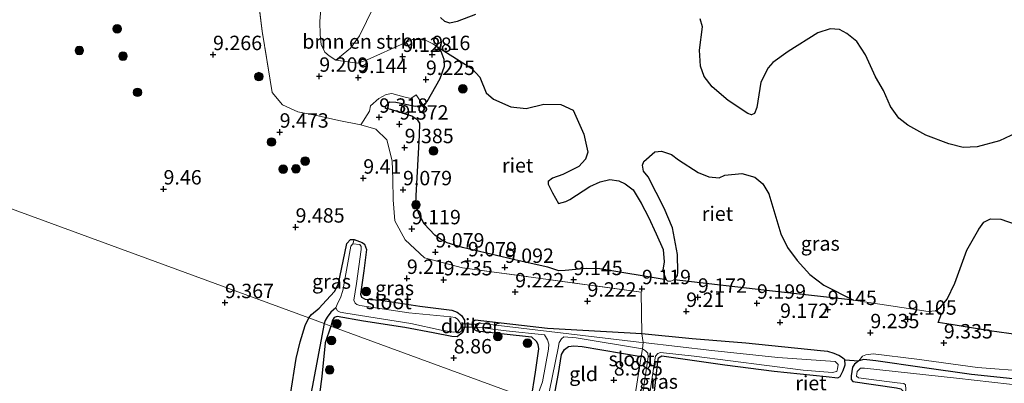
# Model space of a CAD drawing. Units: metres. Extents: x 189990 to 199073, y 429002 to 431253.
# Drawn here: x 190204 to 190375, y 430327 to 430390 of the extents above; entities that cross this region are included whole.
import ezdxf
from ezdxf.enums import TextEntityAlignment as Align

# ---------------------------------------------------------------- set-up
doc = ezdxf.new("R2010")
doc.units = ezdxf.units.M
doc.linetypes.add('IE-TERREINAFSCHEIDING', pattern=[10, 8, -2])
doc.layers.get('0').update_dxf_attribs({"lineweight": 25})
for name, color, linetype, lineweight in [('B-ME-GR-BOMENSTRUIKEN-GV-B6', 93, 'Continuous', 18), ('B-ME-GR-BOOM-GV-B6', 93, 'Continuous', 18), ('B-ME-GR-BOOM-S-B1', 93, 'Continuous', 18), ('B-ME-GW-KRUINLIJN-L-B1', 93, 'Continuous', 18), ('B-ME-IE-GRASLAND-GV-B6', 93, 'Continuous', 18), ('B-ME-IE-GRONDWERKLIJN-GROND_INGERICHT-GV-B6', 253, 'Continuous', 18), ('B-ME-IE-HULPGEOMETRIE-L-B1', 53, 'Continuous', 18), ('B-ME-IE-TERREINAFSCHEIDING-RASTERHEKWERK-L-B1', 8, 'IE-TERREINAFSCHEIDING', 18), ('B-ME-OG-WATER-GV-B6', 153, 'Continuous', 18)]:
    doc.layers.add(name, color=color, linetype=linetype, lineweight=lineweight)
for name, color, linetype in [('B-ME-GW-HOOGTEPUNT-S-B1', 10, 'Continuous'), ('B-ME-GW-INSTEEKWATERGANG-L-B1', 10, 'Continuous'), ('B-ME-GW-WATERGANG-GREPPEL-L-B1', 10, 'Continuous'), ('B-ME-IE-RIET-GV-B6', 10, 'Continuous'), ('B-ME-KW-DUIKER-GV-B6', 10, 'Continuous')]:
    doc.layers.add(name, color=color, linetype=linetype)
doc.styles.add('NLCS-ISO', font='NLCS-ISO.TTF')

# ---------------------------------------------------------------- blocks, each defined once
blk = doc.blocks.new('hoogtepunt')
for p, q in [((-0.5, 0), (0.5, 0)), ((0, 0.5), (0, -0.5))]:
    blk.add_line(p, q)
blk = doc.blocks.new('boom')
h = blk.add_hatch(color=256)
edge = h.paths.add_edge_path()
edge.add_arc((0, 0), 0.75, 0, 360)
blk.add_circle((0, 0), 0.75)

msp = doc.modelspace()

# ---------------------------------------------------------------- linework, layer by layer
at = {"layer": 'B-ME-GR-BOMENSTRUIKEN-GV-B6'}
for points in [[(190263.1416, 430371.5946, 9.6714), (190259.3581, 430372.3327, 9.6435), (190255.7289, 430373.1258, 9.6445), (190252.1965, 430373.8423, 9.6476), (190249.532, 430375.0546, 9.6124), (190247.7581, 430377.1722, 9.4613), (190246.0185, 430387.8137, 9.3602), (190244.0203, 430403.9566, 9.3106)], [(190256.5283, 430395.3102, 8.6011), (190256.0254, 430389.502, 8.6011), (190256.0683, 430387.1708, 8.6011), (190256.2676, 430385.5254, 8.6011), (190256.895, 430384.2074, 8.6011), (190257.6534, 430383.5182, 8.6011), (190258.8023, 430382.8071, 8.6011), (190261.3084, 430382.44, 8.6011), (190262.6512, 430382.2979, 8.6011), (190264.2416, 430382.822, 8.6011), (190270.6861, 430385.765, 8.6011), (190272.1481, 430386.3879, 8.6011), (190273.5348, 430386.394, 8.6011), (190274.598, 430386.1413, 8.6011), (190275.679, 430385.6385, 8.6011), (190276.4836, 430385.0808, 8.6011), (190277.1114, 430384.3135, 8.6011), (190277.6256, 430382.9148, 8.6011), (190277.6881, 430381.7254, 8.6011), (190276.9617, 430379.6024, 8.6011), (190274.6731, 430375.6152, 8.6011), (190273.9999, 430374.9625, 8.6011), (190272.7596, 430376.7648, 9.3283), (190271.8664, 430376.1376, 9.3283), (190270.6388, 430376.4176, 9.3242), (190268.5713, 430377.0264, 9.3131), (190267.5321, 430376.8526, 9.3228), (190266.2704, 430376.121, 9.3532), (190264.8222, 430374.8638, 9.3449), (190264.6393, 430373.9673, 9.3656), (190263.1416, 430371.5946, 9.6714)]]:
    msp.add_polyline3d(points, dxfattribs=at)
at = {"layer": 'B-ME-GR-BOOM-GV-B6'}
msp.add_polyline3d([(190259.3052, 430403.4941, 8.6011), (190262.5213, 430401.5034, 8.6011), (190264.1623, 430400.3902, 8.6011), (190265.2576, 430399.3172, 8.6011), (190266.2528, 430397.6871, 8.6011), (190266.8336, 430395.5741, 8.6011), (190266.5335, 430394.4407, 8.6011), (190262.9147, 430387.0331, 8.6011), (190261.3748, 430384.8655, 8.6011), (190258.8023, 430382.8071, 8.6011), (190257.6534, 430383.5182, 8.6011), (190256.895, 430384.2074, 8.6011), (190256.2676, 430385.5254, 8.6011), (190256.0683, 430387.1708, 8.6011), (190256.0254, 430389.502, 8.6011), (190256.5283, 430395.3102, 8.6011), (190257.6304, 430399.0836, 8.6011), (190259.3052, 430403.4941, 8.6011)], dxfattribs=at)
at = {"layer": 'B-ME-GW-INSTEEKWATERGANG-L-B1'}
for points in [[(190254.13, 430338.0559, 9.3221), (190254.5868, 430338.6634, 9.3221), (190255.9112, 430339.7381, 9.3229), (190256.5237, 430340.3665, 9.3122), (190258.6127, 430342.6247, 9.0659), (190259.2727, 430343.9736, 9.099), (190259.514, 430345.16, 9.1176), (190260.7516, 430350.9647, 9.2501), (190261.3601, 430351.6893, 9.2335), (190262.0041, 430351.667, 9.2149), (190263.3983, 430351.1678, 9.2056), (190263.7888, 430350.8816, 9.1973), (190264.1571, 430349.9514, 9.189), (190263.6953, 430346.2462, 9.189), (190263.1088, 430342.2005, 9.219), (190263.302, 430341.6548, 9.2387), (190263.8873, 430341.3109, 9.2542), (190266.6237, 430341.1449, 9.2563), (190273.4158, 430340.1092, 9.2346), (190278.9856, 430339.403, 9.1932), (190279.8832, 430339.0493, 9.0783), (190280.6226, 430338.4626, 8.9655), (190281.1458, 430337.6824, 8.8682), (190281.2224, 430336.5886, 8.8578), (190280.9376, 430335.7613, 8.833), (190280.536, 430335.279, 8.8206), (190279.8855, 430334.806, 8.8309), (190278.9732, 430334.8402, 8.8941), (190275.7402, 430335.4494, 9.0358), (190270.7914, 430336.3722, 9.1447), (190263.6296, 430337.4928, 9.1162), (190259.0713, 430338.3143, 9.1062), (190258.5282, 430338.1342, 9.1286), (190258.2013, 430337.5395, 9.1497), (190257.9676, 430336.6495, 9.1515)], [(190250.9641, 430324.7933, 9.2775), (190251.9094, 430331.0177, 9.3209), (190252.6207, 430333.9258, 9.2831), (190253.5145, 430336.7479, 9.3101), (190254.13, 430338.0559, 9.3221)], [(190257.9676, 430336.6495, 9.1515), (190256.9747, 430333.7439, 9.1471), (190256.373, 430327.9154, 9.1339), (190255.2945, 430319.5454, 9.1339)], [(190313.1789, 430316.402, 9.0204), (190314.741, 430330.472, 8.931), (190314.853, 430331.152, 8.946), (190315.459, 430331.466, 8.953), (190316.26, 430331.387, 8.908), (190326.3708, 430329.9251, 8.8169), (190334.9386, 430328.85, 8.8052), (190343.9735, 430327.881, 8.7919), (190346.0148, 430327.6477, 8.8041), (190346.3929, 430327.8809, 8.8262), (190346.9476, 430328.9216, 8.8703), (190347.2633, 430329.9316, 8.9653), (190347.1916, 430330.795, 9.0558), (190346.8401, 430331.1512, 9.1463), (190346.1981, 430331.5351, 9.1916), (190345.3643, 430331.8902, 9.1772), (190344.2658, 430332.2439, 9.1839), (190342.9911, 430332.3746, 9.1905), (190330.0149, 430333.7044, 9.2933), (190320.6883, 430334.4138, 9.2381), (190311.9831, 430335.2934, 9.2733), (190298.638, 430336.058, 9.223), (190295.561, 430336.205, 9.028), (190283.007, 430337.653, 8.826), (190282.493, 430337.293, 8.833), (190282.446, 430336.836, 8.833), (190282.58, 430336.254, 8.848), (190283.333, 430335.835, 8.856), (190292.822, 430334.754, 8.8507), (190293.6585, 430333.9795, 8.8597), (190293.9011, 430333.4408, 8.8586), (190294.0402, 430332.715, 8.8552), (190293.4195, 430328.6455, 8.854), (190292.6882, 430323.9252, 8.7998)], [(190296.3628, 430322.5785, 8.8482), (190297.4759, 430328.4296, 8.8291), (190298.0258, 430331.7051, 8.8303), (190298.5104, 430332.5574, 8.8303), (190299.2342, 430333.1071, 8.8303), (190300.161, 430333.2151, 8.8314), (190301.5933, 430333.0854, 8.8314), (190311.8642, 430331.3641, 8.8403)], [(190383.0025, 430326.8018, 8.9141), (190369.2427, 430328.2219, 8.9169), (190360.6351, 430329.4466, 8.9113), (190352.6288, 430330.6353, 8.9098), (190350.5341, 430330.8383, 8.9108), (190349.6256, 430330.5898, 8.9138), (190348.9221, 430330.0653, 8.9118), (190348.553, 430329.498, 8.9108), (190348.2992, 430328.0065, 8.8653), (190348.29, 430327.3592, 8.8246), (190348.612, 430327.0154, 8.8115), (190356.2014, 430325.9526, 8.7447), (190356.921, 430325.7713, 8.7787), (190357.28, 430325.402, 8.822), (190355.793, 430314.472, 8.792), (190354.223, 430301.357, 8.911)]]:
    msp.add_polyline3d(points, dxfattribs=at)
at = {"layer": 'B-ME-GW-KRUINLIJN-L-B1'}
msp.add_polyline3d([(190379.3584, 430328.7608, 9.6751), (190370.2513, 430329.4777, 9.5742), (190359.7009, 430330.9278, 9.329), (190352.1618, 430331.8062, 9.2137), (190350.8932, 430331.684, 9.1639), (190350.2604, 430331.3972, 9.1049), (190349.6256, 430330.5898, 8.9138)], dxfattribs=at)
at = {"layer": 'B-ME-GW-WATERGANG-GREPPEL-L-B1'}
for points in [[(190258.8075, 430339.8004, 8.6431), (190257.9737, 430339.0477, 8.508), (190257.2856, 430338.1963, 8.508), (190256.9822, 430337.6112, 8.508), (190256.8181, 430337.0708, 8.508)], [(190256.8181, 430337.0708, 8.508), (190253.2242, 430318.0852, 8.508), (190249.6695, 430299.0179, 8.508), (190246.2608, 430281.0421, 8.508), (190243.3592, 430266.3662, 8.508), (190238.848, 430243.7742, 8.508), (190235.8518, 430227.4566, 8.508), (190234.8513, 430220.5466, 8.508), (190234.7257, 430218.347, 8.6431)]]:
    msp.add_polyline3d(points, dxfattribs=at)
at = {"layer": 'B-ME-IE-GRASLAND-GV-B6'}
for points in [[(190379.3584, 430328.7608, 9.6751), (190370.2513, 430329.4777, 9.5742), (190359.7009, 430330.9278, 9.329), (190352.1618, 430331.8062, 9.2137), (190350.8932, 430331.684, 9.1639), (190350.2604, 430331.3972, 9.1049), (190349.6256, 430330.5898, 8.9138), (190347.1916, 430330.795, 9.0558), (190346.8401, 430331.1512, 9.1463), (190346.1981, 430331.5351, 9.1916), (190345.3643, 430331.8902, 9.1772), (190344.2658, 430332.2439, 9.1839), (190342.9911, 430332.3746, 9.1905), (190330.0149, 430333.7044, 9.2933), (190320.6883, 430334.4138, 9.2381), (190311.9831, 430335.2934, 9.2733), (190311.868, 430342.535, 9.383), (190280.839, 430346.744, 9.333), (190274.236, 430348.467, 9.238), (190270.869, 430351.597, 9.068), (190269.0463, 430354.9277, 9.0887), (190268.7658, 430358.573, 9.2512), (190268.7313, 430362.1577, 9.3806), (190268.5764, 430365.3457, 9.4592), (190267.6858, 430368.9691, 9.572), (190265.7902, 430370.829, 9.6849), (190263.1416, 430371.5946, 9.6714), (190264.6393, 430373.9673, 9.3656), (190264.8222, 430374.8638, 9.3449), (190266.2704, 430376.121, 9.3532), (190267.5321, 430376.8526, 9.3228), (190268.5713, 430377.0264, 9.3131), (190270.6388, 430376.4176, 9.3242), (190271.8664, 430376.1376, 9.3283), (190272.7596, 430376.7648, 9.3283), (190273.9999, 430374.9625, 8.6011), (190272.5765, 430374.7869, 8.6011), (190269.2217, 430375.509, 8.6011), (190268.1934, 430375.5554, 8.6011), (190267.54, 430374.9305, 8.6011), (190267.4711, 430374.4209, 8.6011), (190268.3819, 430374.2485, 8.6011), (190272.0144, 430373.0918, 8.6011), (190273.0668, 430372.3719, 8.6011), (190273.4268, 430371.8369, 8.6011), (190273.3738, 430369.7972, 8.6011), (190272.7599, 430359.2643, 8.6011), (190272.7306, 430357.79, 8.6011), (190273.2294, 430356.1337, 8.6011), (190274.14, 430354.404, 8.6011), (190276.0113, 430352.4299, 8.6011), (190277.0073, 430351.7093, 8.6011), (190278.1314, 430351.0781, 8.6011), (190280.8259, 430350.2807, 8.6011), (190290.6504, 430347.9746, 8.6011), (190295.6089, 430346.8746, 8.6011), (190297.5729, 430346.2525, 8.6011), (190298.62, 430346.299, 8.6011), (190302.3421, 430346.6275, 8.6011), (190304.689, 430346.5926, 8.6011), (190316.1907, 430344.6514, 8.6011), (190316.4572, 430344.4621, 8.6011), (190317.0082, 430344.4381, 8.6011), (190317.5967, 430344.6549, 8.6011)], [(190256.9822, 430337.6112, 8.508), (190256.8181, 430337.0708, 8.508), (190254.13, 430338.0559, 9.3221), (190254.5868, 430338.6634, 9.3221), (190255.9112, 430339.7381, 9.3229), (190256.5237, 430340.3665, 9.3122), (190258.6127, 430342.6247, 9.0659), (190259.2727, 430343.9736, 9.099), (190259.514, 430345.16, 9.1176), (190260.7516, 430350.9647, 9.2501), (190261.3601, 430351.6893, 9.2335), (190262.0041, 430351.667, 9.2149), (190261.7642, 430350.9129, 8.6431), (190261.439, 430350.5276, 8.6431), (190260.0152, 430342.8187, 8.6431), (190259.6293, 430341.5603, 8.6431), (190259.183, 430340.6831, 8.6431), (190258.8075, 430339.8004, 8.6431), (190257.9737, 430339.0477, 8.508), (190257.2856, 430338.1963, 8.508), (190256.9822, 430337.6112, 8.508)], [(190258.8075, 430339.8004, 8.6431), (190259.1034, 430339.2807, 8.6431), (190259.5946, 430339.0644, 8.6431), (190260.5571, 430338.9005, 8.6431), (190271.8473, 430337.0989, 8.6431), (190277.1354, 430335.9461, 8.6431), (190279.292, 430335.5993, 8.6431), (190279.9246, 430335.6698, 8.6431), (190280.3205, 430336.0497, 8.6431), (190280.5206, 430336.3604, 8.6431), (190280.6095, 430336.7891, 8.6431), (190280.3502, 430337.3158, 8.6431), (190279.9227, 430337.861, 8.6431), (190279.5247, 430338.1204, 8.6431), (190278.7764, 430338.224, 8.6431), (190271.4841, 430338.9612, 8.6431), (190263.0101, 430340.213, 8.6431), (190262.4381, 430340.3884, 8.6431), (190262.1495, 430340.6055, 8.6431), (190261.9685, 430341.1535, 8.6431), (190262.3945, 430344.0537, 8.6431), (190263.1958, 430349.9205, 8.6431), (190263.2246, 430350.4644, 8.6431), (190262.9685, 430350.7763, 8.6431), (190261.7642, 430350.9129, 8.6431), (190262.0041, 430351.667, 9.2149), (190263.3983, 430351.1678, 9.2056), (190263.7888, 430350.8816, 9.1973), (190264.1571, 430349.9514, 9.189), (190263.6953, 430346.2462, 9.189), (190263.1088, 430342.2005, 9.219), (190263.302, 430341.6548, 9.2387), (190263.8873, 430341.3109, 9.2542), (190266.6237, 430341.1449, 9.2563), (190273.4158, 430340.1092, 9.2346), (190278.9856, 430339.403, 9.1932), (190279.8832, 430339.0493, 9.0783), (190280.6226, 430338.4626, 8.9655), (190281.1458, 430337.6824, 8.8682), (190281.2224, 430336.5886, 8.8578), (190280.9376, 430335.7613, 8.833), (190280.536, 430335.279, 8.8206), (190279.8855, 430334.806, 8.8309), (190278.9732, 430334.8402, 8.8941), (190275.7402, 430335.4494, 9.0358), (190270.7914, 430336.3722, 9.1447), (190263.6296, 430337.4928, 9.1162), (190259.0713, 430338.3143, 9.1062), (190258.5282, 430338.1342, 9.1286), (190258.2013, 430337.5395, 9.1497), (190257.9676, 430336.6495, 9.1515), (190256.8181, 430337.0708, 8.508), (190256.9822, 430337.6112, 8.508), (190257.2856, 430338.1963, 8.508), (190257.9737, 430339.0477, 8.508), (190258.8075, 430339.8004, 8.6431)], [(190317.5967, 430344.6549, 8.6011), (190334.6533, 430342.7112, 8.519), (190348.7024, 430341.1665, 8.6011), (190361.6916, 430339.2, 8.6011), (190362.9383, 430339.2702, 8.6011), (190364.0133, 430338.7734, 8.9066), (190363.4209, 430337.2867, 9.3189), (190365.6748, 430336.9303, 9.3382), (190372.3449, 430335.8135, 9.3989), (190382.4121, 430334.4447, 9.5822)], [(190250.9641, 430324.7933, 9.2775), (190251.9094, 430331.0177, 9.3209), (190252.6207, 430333.9258, 9.2831), (190253.5145, 430336.7479, 9.3101), (190254.13, 430338.0559, 9.3221), (190256.8181, 430337.0708, 8.508), (190253.2242, 430318.0852, 8.508)], [(190253.2242, 430318.0852, 8.508), (190256.8181, 430337.0708, 8.508), (190257.9676, 430336.6495, 9.1515)], [(190257.9676, 430336.6495, 9.1515), (190256.9747, 430333.7439, 9.1471), (190256.373, 430327.9154, 9.1339), (190255.2945, 430319.5454, 9.1339)], [(190292.6882, 430323.9252, 8.7998), (190293.4195, 430328.6455, 8.854), (190294.0402, 430332.715, 8.8552), (190293.9011, 430333.4408, 8.8586), (190293.6585, 430333.9795, 8.8597), (190292.822, 430334.754, 8.8507), (190283.333, 430335.835, 8.856), (190282.58, 430336.254, 8.848), (190282.446, 430336.836, 8.833), (190282.493, 430337.293, 8.833), (190283.007, 430337.653, 8.826), (190295.561, 430336.205, 9.028), (190298.638, 430336.058, 9.223), (190311.9831, 430335.2934, 9.2733), (190320.6883, 430334.4138, 9.2381), (190330.0149, 430333.7044, 9.2933), (190342.9911, 430332.3746, 9.1905), (190344.2658, 430332.2439, 9.1839), (190345.3643, 430331.8902, 9.1772), (190346.1981, 430331.5351, 9.1916), (190346.8401, 430331.1512, 9.1463), (190347.1916, 430330.795, 9.0558), (190347.2633, 430329.9316, 8.9653), (190346.9476, 430328.9216, 8.8703), (190346.3929, 430327.8809, 8.8262), (190346.0148, 430327.6477, 8.8041), (190343.9735, 430327.881, 8.7919), (190334.9386, 430328.85, 8.8052), (190326.3708, 430329.9251, 8.8169), (190316.26, 430331.387, 8.908), (190315.459, 430331.466, 8.953), (190314.853, 430331.152, 8.946), (190314.741, 430330.472, 8.931), (190313.1789, 430316.402, 9.0204)], [(190312.116, 430316.795, 8.6011), (190314.148, 430330.468, 8.5531), (190314.361, 430331.399, 8.5531), (190314.723, 430331.862, 8.5531), (190315.229, 430332.04, 8.5531), (190321.037, 430331.398, 8.5531), (190339.968, 430328.997, 8.5531), (190344.998, 430328.596, 8.5531), (190345.854, 430328.791, 8.5531), (190345.949, 430329.242, 8.5531), (190346.037, 430329.992, 8.5531), (190345.564, 430330.521, 8.5531), (190335.572, 430331.215, 8.5531), (190324.126, 430332.41, 8.5531), (190312.1835, 430333.79, 8.5531), (190311.426, 430333.878, 8.5531), (190283.705, 430337.17, 8.5531), (190283.314, 430337.092, 8.5531), (190283.178, 430336.83, 8.5531), (190283.388, 430336.436, 8.5531), (190288.372, 430335.825, 8.5531), (190295.0624, 430335.1405, 8.5531), (190295.5583, 430334.2574, 8.5531), (190295.8021, 430333.5307, 8.5531), (190295.7653, 430332.6318, 8.5531), (190294.7024, 430326.9797, 8.5531), (190293.4811, 430323.6346, 8.6431)], [(190295.4076, 430322.9285, 8.6911), (190297.4039, 430332.8065, 8.6011), (190297.6157, 430333.7738, 8.6011), (190298.0023, 430334.447, 8.6011), (190298.4372, 430334.7952, 8.6011), (190300.54, 430334.58, 8.6011), (190312.075, 430332.711, 8.6011), (190312.589, 430332.358, 8.6011), (190313.027, 430331.932, 8.6011), (190313.052, 430331.283, 8.6011), (190310.977, 430317.217, 8.6011), (190309.8149, 430317.6472, 8.9284), (190310.9172, 430325.4564, 8.9256), (190311.8642, 430331.3641, 8.8403), (190301.5933, 430333.0854, 8.8314), (190300.161, 430333.2151, 8.8314), (190299.2342, 430333.1071, 8.8303), (190298.5104, 430332.5574, 8.8303), (190298.0258, 430331.7051, 8.8303), (190297.4759, 430328.4296, 8.8291), (190296.3628, 430322.5785, 8.8482), (190295.4076, 430322.9285, 8.6911)], [(190383.0025, 430326.8018, 8.9141), (190369.2427, 430328.2219, 8.9169), (190360.6351, 430329.4466, 8.9113), (190352.6288, 430330.6353, 8.9098), (190350.5341, 430330.8383, 8.9108), (190349.6256, 430330.5898, 8.9138), (190350.2604, 430331.3972, 9.1049), (190350.8932, 430331.684, 9.1639), (190352.1618, 430331.8062, 9.2137), (190359.7009, 430330.9278, 9.329), (190370.2513, 430329.4777, 9.5742), (190379.3584, 430328.7608, 9.6751)], [(190354.959, 430301.087, 8.6011), (190354.223, 430301.357, 8.911), (190355.793, 430314.472, 8.792), (190357.28, 430325.402, 8.822), (190356.921, 430325.7713, 8.7787), (190356.2014, 430325.9526, 8.7447), (190348.612, 430327.0154, 8.8115), (190348.29, 430327.3592, 8.8246), (190348.2992, 430328.0065, 8.8653), (190348.553, 430329.498, 8.9108), (190348.9221, 430330.0653, 8.9118), (190349.6256, 430330.5898, 8.9138), (190350.5341, 430330.8383, 8.9108), (190352.6288, 430330.6353, 8.9098), (190360.6351, 430329.4466, 8.9113), (190369.2427, 430328.2219, 8.9169), (190383.0025, 430326.8018, 8.9141)], [(190381.946, 430325.856, 8.6011), (190366.603, 430327.602, 8.6011), (190350.609, 430329.33, 8.6011), (190349.931, 430329.341, 8.6011), (190349.37, 430328.757, 8.6011), (190349.229, 430327.981, 8.6011), (190349.564, 430327.653, 8.6011), (190356.322, 430326.812, 8.6011), (190357.443, 430326.656, 8.6011), (190357.76, 430326.43, 8.6011), (190357.823, 430325.693, 8.6011), (190354.959, 430301.087, 8.6011)]]:
    msp.add_polyline3d(points, dxfattribs=at)
at = {"layer": 'B-ME-IE-GRONDWERKLIJN-GROND_INGERICHT-GV-B6'}
for points in [[(190244.0203, 430403.9566, 9.3106), (190246.0185, 430387.8137, 9.3602), (190247.7581, 430377.1722, 9.4613), (190249.532, 430375.0546, 9.6124), (190252.1965, 430373.8423, 9.6476), (190255.7289, 430373.1258, 9.6445), (190259.3581, 430372.3327, 9.6435), (190263.1416, 430371.5946, 9.6714), (190265.7902, 430370.829, 9.6849), (190267.6858, 430368.9691, 9.572), (190268.5764, 430365.3457, 9.4592), (190268.7313, 430362.1577, 9.3806), (190268.7658, 430358.573, 9.2512), (190269.0463, 430354.9277, 9.0887), (190270.869, 430351.597, 9.068), (190274.236, 430348.467, 9.238), (190280.839, 430346.744, 9.333), (190311.868, 430342.535, 9.383), (190311.9831, 430335.2934, 9.2733), (190298.638, 430336.058, 9.223), (190295.561, 430336.205, 9.028), (190283.007, 430337.653, 8.826), (190282.493, 430337.293, 8.833), (190282.446, 430336.836, 8.833), (190282.58, 430336.254, 8.848), (190283.333, 430335.835, 8.856), (190292.822, 430334.754, 8.8507), (190293.6585, 430333.9795, 8.8597), (190293.9011, 430333.4408, 8.8586), (190294.0402, 430332.715, 8.8552), (190293.4195, 430328.6455, 8.854), (190292.6882, 430323.9252, 8.7998), (190257.9676, 430336.6495, 9.1515), (190258.2013, 430337.5395, 9.1497), (190258.5282, 430338.1342, 9.1286), (190259.0713, 430338.3143, 9.1062), (190263.6296, 430337.4928, 9.1162), (190270.7914, 430336.3722, 9.1447), (190275.7402, 430335.4494, 9.0358), (190278.9732, 430334.8402, 8.8941), (190279.8855, 430334.806, 8.8309), (190280.536, 430335.279, 8.8206), (190280.9376, 430335.7613, 8.833), (190281.2224, 430336.5886, 8.8578), (190281.1458, 430337.6824, 8.8682), (190280.6226, 430338.4626, 8.9655), (190279.8832, 430339.0493, 9.0783), (190278.9856, 430339.403, 9.1932), (190273.4158, 430340.1092, 9.2346), (190266.6237, 430341.1449, 9.2563), (190263.8873, 430341.3109, 9.2542), (190263.302, 430341.6548, 9.2387), (190263.1088, 430342.2005, 9.219), (190263.6953, 430346.2462, 9.189), (190264.1571, 430349.9514, 9.189), (190263.7888, 430350.8816, 9.1973), (190263.3983, 430351.1678, 9.2056), (190262.0041, 430351.667, 9.2149), (190261.3601, 430351.6893, 9.2335), (190260.7516, 430350.9647, 9.2501), (190259.514, 430345.16, 9.1176), (190259.2727, 430343.9736, 9.099), (190258.6127, 430342.6247, 9.0659), (190256.5237, 430340.3665, 9.3122), (190255.9112, 430339.7381, 9.3229), (190254.5868, 430338.6634, 9.3221), (190254.13, 430338.0559, 9.3221), (190175.129, 430367.008, 9.599)], [(190175.129, 430367.008, 9.599), (190254.13, 430338.0559, 9.3221), (190253.5145, 430336.7479, 9.3101), (190252.6207, 430333.9258, 9.2831), (190251.9094, 430331.0177, 9.3209), (190250.9641, 430324.7933, 9.2775)], [(190255.2945, 430319.5454, 9.1339), (190256.373, 430327.9154, 9.1339), (190256.9747, 430333.7439, 9.1471), (190257.9676, 430336.6495, 9.1515), (190292.6882, 430323.9252, 8.7998)], [(190296.3628, 430322.5785, 8.8482), (190297.4759, 430328.4296, 8.8291), (190298.0258, 430331.7051, 8.8303), (190298.5104, 430332.5574, 8.8303), (190299.2342, 430333.1071, 8.8303), (190300.161, 430333.2151, 8.8314), (190301.5933, 430333.0854, 8.8314), (190311.8642, 430331.3641, 8.8403), (190310.9172, 430325.4564, 8.9256), (190309.8149, 430317.6472, 8.9284), (190296.3628, 430322.5785, 8.8482)]]:
    msp.add_polyline3d(points, dxfattribs=at)
at = {"layer": 'B-ME-IE-HULPGEOMETRIE-L-B1'}
msp.add_polyline3d([(190423.259, 430276.049, 9.619), (190356.773, 430300.422, 8.901), (190356.338, 430300.581, 8.6011), (190354.959, 430301.087, 8.6011), (190354.223, 430301.357, 8.911), (190313.1789, 430316.402, 9.0204), (190312.116, 430316.795, 8.6011), (190310.977, 430317.217, 8.6011), (190309.8149, 430317.6472, 8.9284), (190296.3628, 430322.5785, 8.8482), (190295.4076, 430322.9285, 8.6911), (190293.4811, 430323.6346, 8.6431), (190292.6882, 430323.9252, 8.7998), (190257.9676, 430336.6495, 9.1515), (190256.8181, 430337.0708, 8.508), (190254.13, 430338.0559, 9.3221), (190175.129, 430367.008, 9.599)], dxfattribs=at)
at = {"layer": 'B-ME-IE-RIET-GV-B6'}
for points in [[(190283.0541, 430390.7337, 8.6011), (190279.9134, 430389.5061, 8.6011), (190278.6138, 430389.2406, 8.6011), (190277.7692, 430389.5234, 8.6011), (190276.9752, 430390.1864, 8.6011)], [(190377.0577, 430370.2047, 8.6011), (190374.1045, 430368.7935, 8.6011), (190370.1737, 430367.7336, 8.6011), (190367.7821, 430367.6098, 8.6011), (190365.2718, 430368.2993, 8.6011), (190361.2899, 430369.7844, 8.6011), (190358.1758, 430371.4915, 8.6011), (190356.5732, 430372.714, 8.6011), (190355.1324, 430374.768, 8.6011), (190353.9543, 430377.5006, 8.6011), (190352.5666, 430379.892, 8.6011), (190350.8172, 430383.6932, 8.6011), (190349.3129, 430386.0099, 8.6011), (190347.5391, 430387.411, 8.6011), (190346.3043, 430388.1169, 8.6011), (190344.6461, 430388.2311, 8.6011), (190342.5023, 430387.5323, 8.6011), (190337.3831, 430384.3134, 8.6011), (190334.7338, 430382.3966, 8.6011), (190333.9234, 430381.4474, 8.6011), (190332.6305, 430378.9769, 8.6011), (190331.9068, 430374.5713, 8.6011), (190331.52, 430373.5346, 8.6011), (190331.0137, 430373.3284, 8.6011), (190330.3657, 430373.5516, 8.6011), (190326.9394, 430375.7926, 8.6011), (190324.1718, 430378.1697, 8.6011), (190322.7794, 430379.9471, 8.6011), (190322.125, 430381.7567, 8.6011), (190321.9678, 430384.5447, 8.6011), (190322.4703, 430388.5508, 8.6011), (190322.0767, 430389.9836, 8.6011)], [(190276.4836, 430385.0808, 8.6011), (190278.6981, 430383.6893, 8.6011), (190282.4153, 430381.3488, 8.6011), (190283.7997, 430379.8639, 8.6011), (190284.9432, 430377.1465, 8.6011), (190286.2032, 430376.0508, 8.6011), (190289.2308, 430374.6682, 8.6011), (190291.8915, 430374.4151, 8.6011), (190294.9676, 430375.1701, 8.6011), (190297.8685, 430375.114, 8.6011), (190300.0084, 430374.1281, 8.6011), (190301.8714, 430369.9305, 8.6011), (190302.5948, 430366.8099, 8.6011), (190302.1513, 430365.6213, 8.6011), (190301.0398, 430364.3392, 8.6011), (190298.2312, 430362.9262, 8.6011), (190296.4372, 430362.3296, 8.6011), (190295.6944, 430361.7546, 8.6011), (190295.702, 430361.2479, 8.6011), (190296.4214, 430359.7677, 8.6011), (190297.4995, 430357.8988, 8.6011), (190298.7875, 430358.2535, 8.6011), (190299.4484, 430358.6193, 8.6011), (190302.9167, 430360.8668, 8.6011), (190304.7166, 430361.6598, 8.6011), (190306.4224, 430362.0852, 8.6011), (190307.981, 430361.8801, 8.6011), (190309.0907, 430361.3255, 8.6011), (190310.4423, 430360.2648, 8.6011), (190311.8477, 430357.963, 8.6011), (190313.0983, 430355.5372, 8.6011), (190314.4482, 430352.6399, 8.6011), (190315.6519, 430349.9132, 8.6011), (190315.8535, 430347.7983, 8.6011), (190315.6291, 430346.3537, 8.6011), (190315.9675, 430345.2779, 8.6011), (190316.1907, 430344.6514, 8.6011), (190304.689, 430346.5926, 8.6011), (190302.3421, 430346.6275, 8.6011), (190298.62, 430346.299, 8.6011), (190297.5729, 430346.2525, 8.6011), (190295.6089, 430346.8746, 8.6011), (190290.6504, 430347.9746, 8.6011), (190280.8259, 430350.2807, 8.6011), (190278.1314, 430351.0781, 8.6011), (190277.0073, 430351.7093, 8.6011), (190276.0113, 430352.4299, 8.6011), (190274.14, 430354.404, 8.6011), (190273.2294, 430356.1337, 8.6011), (190272.7306, 430357.79, 8.6011), (190272.7599, 430359.2643, 8.6011), (190273.3738, 430369.7972, 8.6011), (190273.4268, 430371.8369, 8.6011), (190273.0668, 430372.3719, 8.6011), (190272.0144, 430373.0918, 8.6011), (190268.3819, 430374.2485, 8.6011), (190267.4711, 430374.4209, 8.6011), (190267.54, 430374.9305, 8.6011), (190268.1934, 430375.5554, 8.6011), (190269.2217, 430375.509, 8.6011), (190272.5765, 430374.7869, 8.6011), (190273.9999, 430374.9625, 8.6011), (190274.6731, 430375.6152, 8.6011), (190276.9617, 430379.6024, 8.6011), (190277.6881, 430381.7254, 8.6011), (190277.6256, 430382.9148, 8.6011), (190277.1114, 430384.3135, 8.6011), (190276.4836, 430385.0808, 8.6011)], [(190317.5967, 430344.6549, 8.6011), (190318.1332, 430345.4099, 8.6011), (190318.2267, 430346.0118, 8.6011), (190318.1747, 430349.0897, 8.6011), (190317.2608, 430353.6824, 8.6011), (190315.8431, 430357.0957, 8.6011), (190313.0808, 430362.5673, 8.6011), (190312.2709, 430363.5438, 8.6011), (190312.0973, 430364.5693, 8.6011), (190312.2984, 430365.2285, 8.6011), (190314.2449, 430366.8864, 8.6011), (190315.3751, 430367.019, 8.6011), (190317.1341, 430366.4375, 8.6011), (190318.3303, 430365.4873, 8.6011), (190321.7272, 430363.3076, 8.6011), (190323.5943, 430362.549, 8.6011), (190325.4187, 430362.3889, 8.6011), (190326.3549, 430362.8599, 8.6011), (190329.3183, 430363.1269, 8.6011), (190331.5746, 430362.4929, 8.6011), (190332.9835, 430361.3247, 8.6011), (190334.0137, 430359.6236, 8.6011), (190334.8791, 430356.7028, 8.6011), (190336.1116, 430352.6525, 8.6011), (190337.2575, 430350.2677, 8.6011), (190338.9224, 430348.0488, 8.6011), (190341.1389, 430345.5716, 8.6011), (190343.5786, 430343.7378, 8.6011), (190348.7024, 430341.1665, 8.6011), (190334.6533, 430342.7112, 8.519), (190317.5967, 430344.6549, 8.6011)], [(190382.4121, 430334.4447, 9.5822), (190372.3449, 430335.8135, 9.3989), (190365.6748, 430336.9303, 9.3382), (190363.4209, 430337.2867, 9.3189), (190364.0133, 430338.7734, 8.9066), (190362.9383, 430339.2702, 8.6011), (190363.8999, 430340.0003, 8.6011), (190364.9734, 430341.3372, 8.6011), (190366.2993, 430344.1019, 8.6011), (190368.406, 430349.8343, 8.6011), (190370.4918, 430353.4491, 8.6011), (190371.3694, 430354.6691, 8.6011), (190372.4903, 430355.2411, 8.6011), (190374.3403, 430355.2186, 8.6011), (190376.7949, 430354.3195, 8.6011)], [(190313.1789, 430316.402, 9.0204), (190314.741, 430330.472, 8.931), (190314.853, 430331.152, 8.946), (190315.459, 430331.466, 8.953), (190316.26, 430331.387, 8.908), (190326.3708, 430329.9251, 8.8169), (190334.9386, 430328.85, 8.8052), (190343.9735, 430327.881, 8.7919), (190346.0148, 430327.6477, 8.8041), (190346.3929, 430327.8809, 8.8262), (190346.9476, 430328.9216, 8.8703), (190347.2633, 430329.9316, 8.9653), (190347.1916, 430330.795, 9.0558)], [(190347.1916, 430330.795, 9.0558), (190349.6256, 430330.5898, 8.9138), (190348.9221, 430330.0653, 8.9118), (190348.553, 430329.498, 8.9108), (190348.2992, 430328.0065, 8.8653), (190348.29, 430327.3592, 8.8246), (190348.612, 430327.0154, 8.8115), (190356.2014, 430325.9526, 8.7447)]]:
    msp.add_polyline3d(points, dxfattribs=at)
at = {"layer": 'B-ME-IE-TERREINAFSCHEIDING-RASTERHEKWERK-L-B1'}
for points in [[(190311.9831, 430335.2934, 9.2733), (190311.868, 430342.535, 9.383), (190280.839, 430346.744, 9.333), (190274.236, 430348.467, 9.238), (190270.869, 430351.597, 9.068), (190269.0463, 430354.9277, 9.0887), (190268.7658, 430358.573, 9.2512), (190268.7313, 430362.1577, 9.3806), (190268.5764, 430365.3457, 9.4592), (190267.6858, 430368.9691, 9.572), (190265.7902, 430370.829, 9.6849), (190263.1416, 430371.5946, 9.6714), (190259.3581, 430372.3327, 9.6435), (190255.7289, 430373.1258, 9.6445), (190252.1965, 430373.8423, 9.6476), (190249.532, 430375.0546, 9.6124), (190247.7581, 430377.1722, 9.4613), (190246.0185, 430387.8137, 9.3602), (190244.0203, 430403.9566, 9.3106), (190245.1151, 430405.9779, 9.3429), (190258.4658, 430416.9186, 9.3644)], [(190311.8642, 430331.3641, 8.8403), (190312.075, 430332.711, 8.6011), (190312.1835, 430333.79, 8.5531), (190311.9831, 430335.2934, 9.2733)], [(190309.8149, 430317.6472, 8.9284), (190310.9172, 430325.4564, 8.9256), (190311.8642, 430331.3641, 8.8403)]]:
    msp.add_polyline3d(points, dxfattribs=at)
at = {"layer": 'B-ME-KW-DUIKER-GV-B6'}
msp.add_polyline3d([(190283.0557, 430336.3895, 8.4148), (190280.8259, 430336.4836, 8.4148), (190280.8515, 430337.0904, 8.4148), (190283.0813, 430336.9963, 8.4148), (190283.0557, 430336.3895, 8.4148)], dxfattribs=at)
at = {"layer": 'B-ME-OG-WATER-GV-B6'}
for points in [[(190276.4836, 430385.0808, 8.6011), (190275.679, 430385.6385, 8.6011), (190274.598, 430386.1413, 8.6011), (190273.5348, 430386.394, 8.6011), (190272.1481, 430386.3879, 8.6011), (190270.6861, 430385.765, 8.6011), (190264.2416, 430382.822, 8.6011), (190262.6512, 430382.2979, 8.6011), (190261.3084, 430382.44, 8.6011), (190258.8023, 430382.8071, 8.6011), (190261.3748, 430384.8655, 8.6011), (190262.9147, 430387.0331, 8.6011), (190266.5335, 430394.4407, 8.6011)], [(190276.9752, 430390.1864, 8.6011), (190277.7692, 430389.5234, 8.6011), (190278.6138, 430389.2406, 8.6011), (190279.9134, 430389.5061, 8.6011), (190283.0541, 430390.7337, 8.6011)], [(190322.0767, 430389.9836, 8.6011), (190322.4703, 430388.5508, 8.6011), (190321.9678, 430384.5447, 8.6011), (190322.125, 430381.7567, 8.6011), (190322.7794, 430379.9471, 8.6011), (190324.1718, 430378.1697, 8.6011), (190326.9394, 430375.7926, 8.6011), (190330.3657, 430373.5516, 8.6011), (190331.0137, 430373.3284, 8.6011), (190331.52, 430373.5346, 8.6011), (190331.9068, 430374.5713, 8.6011), (190332.6305, 430378.9769, 8.6011), (190333.9234, 430381.4474, 8.6011), (190334.7338, 430382.3966, 8.6011), (190337.3831, 430384.3134, 8.6011), (190342.5023, 430387.5323, 8.6011), (190344.6461, 430388.2311, 8.6011), (190346.3043, 430388.1169, 8.6011), (190347.5391, 430387.411, 8.6011), (190349.3129, 430386.0099, 8.6011), (190350.8172, 430383.6932, 8.6011), (190352.5666, 430379.892, 8.6011), (190353.9543, 430377.5006, 8.6011), (190355.1324, 430374.768, 8.6011), (190356.5732, 430372.714, 8.6011), (190358.1758, 430371.4915, 8.6011), (190361.2899, 430369.7844, 8.6011), (190365.2718, 430368.2993, 8.6011), (190367.7821, 430367.6098, 8.6011), (190370.1737, 430367.7336, 8.6011), (190374.1045, 430368.7935, 8.6011), (190377.0577, 430370.2047, 8.6011)], [(190376.7949, 430354.3195, 8.6011), (190374.3403, 430355.2186, 8.6011), (190372.4903, 430355.2411, 8.6011), (190371.3694, 430354.6691, 8.6011), (190370.4918, 430353.4491, 8.6011), (190368.406, 430349.8343, 8.6011), (190366.2993, 430344.1019, 8.6011), (190364.9734, 430341.3372, 8.6011), (190363.8999, 430340.0003, 8.6011), (190362.9383, 430339.2702, 8.6011), (190361.6916, 430339.2, 8.6011), (190348.7024, 430341.1665, 8.6011), (190343.5786, 430343.7378, 8.6011), (190341.1389, 430345.5716, 8.6011), (190338.9224, 430348.0488, 8.6011), (190337.2575, 430350.2677, 8.6011), (190336.1116, 430352.6525, 8.6011), (190334.8791, 430356.7028, 8.6011), (190334.0137, 430359.6236, 8.6011), (190332.9835, 430361.3247, 8.6011), (190331.5746, 430362.4929, 8.6011), (190329.3183, 430363.1269, 8.6011), (190326.3549, 430362.8599, 8.6011), (190325.4187, 430362.3889, 8.6011), (190323.5943, 430362.549, 8.6011), (190321.7272, 430363.3076, 8.6011), (190318.3303, 430365.4873, 8.6011), (190317.1341, 430366.4375, 8.6011), (190315.3751, 430367.019, 8.6011), (190314.2449, 430366.8864, 8.6011), (190312.2984, 430365.2285, 8.6011), (190312.0973, 430364.5693, 8.6011), (190312.2709, 430363.5438, 8.6011), (190313.0808, 430362.5673, 8.6011), (190315.8431, 430357.0957, 8.6011), (190317.2608, 430353.6824, 8.6011), (190318.1747, 430349.0897, 8.6011), (190318.2267, 430346.0118, 8.6011), (190318.1332, 430345.4099, 8.6011), (190317.5967, 430344.6549, 8.6011), (190317.0082, 430344.4381, 8.6011), (190316.4572, 430344.4621, 8.6011), (190316.1907, 430344.6514, 8.6011), (190315.9675, 430345.2779, 8.6011), (190315.6291, 430346.3537, 8.6011), (190315.8535, 430347.7983, 8.6011), (190315.6519, 430349.9132, 8.6011), (190314.4482, 430352.6399, 8.6011), (190313.0983, 430355.5372, 8.6011), (190311.8477, 430357.963, 8.6011), (190310.4423, 430360.2648, 8.6011), (190309.0907, 430361.3255, 8.6011), (190307.981, 430361.8801, 8.6011), (190306.4224, 430362.0852, 8.6011), (190304.7166, 430361.6598, 8.6011), (190302.9167, 430360.8668, 8.6011), (190299.4484, 430358.6193, 8.6011), (190298.7875, 430358.2535, 8.6011), (190297.4995, 430357.8988, 8.6011), (190296.4214, 430359.7677, 8.6011), (190295.702, 430361.2479, 8.6011), (190295.6944, 430361.7546, 8.6011), (190296.4372, 430362.3296, 8.6011), (190298.2312, 430362.9262, 8.6011), (190301.0398, 430364.3392, 8.6011), (190302.1513, 430365.6213, 8.6011), (190302.5948, 430366.8099, 8.6011), (190301.8714, 430369.9305, 8.6011), (190300.0084, 430374.1281, 8.6011), (190297.8685, 430375.114, 8.6011), (190294.9676, 430375.1701, 8.6011), (190291.8915, 430374.4151, 8.6011), (190289.2308, 430374.6682, 8.6011), (190286.2032, 430376.0508, 8.6011), (190284.9432, 430377.1465, 8.6011), (190283.7997, 430379.8639, 8.6011), (190282.4153, 430381.3488, 8.6011), (190278.6981, 430383.6893, 8.6011), (190276.4836, 430385.0808, 8.6011)], [(190258.8075, 430339.8004, 8.6431), (190259.183, 430340.6831, 8.6431), (190259.6293, 430341.5603, 8.6431), (190260.0152, 430342.8187, 8.6431), (190261.439, 430350.5276, 8.6431), (190261.7642, 430350.9129, 8.6431), (190262.9685, 430350.7763, 8.6431), (190263.2246, 430350.4644, 8.6431), (190263.1958, 430349.9205, 8.6431), (190262.3945, 430344.0537, 8.6431), (190261.9685, 430341.1535, 8.6431), (190262.1495, 430340.6055, 8.6431), (190262.4381, 430340.3884, 8.6431), (190263.0101, 430340.213, 8.6431), (190271.4841, 430338.9612, 8.6431), (190278.7764, 430338.224, 8.6431), (190279.5247, 430338.1204, 8.6431), (190279.9227, 430337.861, 8.6431), (190280.3502, 430337.3158, 8.6431), (190280.6095, 430336.7891, 8.6431), (190280.5206, 430336.3604, 8.6431), (190280.3205, 430336.0497, 8.6431), (190279.9246, 430335.6698, 8.6431), (190279.292, 430335.5993, 8.6431), (190277.1354, 430335.9461, 8.6431), (190271.8473, 430337.0989, 8.6431), (190260.5571, 430338.9005, 8.6431), (190259.5946, 430339.0644, 8.6431), (190259.1034, 430339.2807, 8.6431), (190258.8075, 430339.8004, 8.6431)], [(190293.4811, 430323.6346, 8.6431), (190294.7024, 430326.9797, 8.5531), (190295.7653, 430332.6318, 8.5531), (190295.8021, 430333.5307, 8.5531), (190295.5583, 430334.2574, 8.5531), (190295.0624, 430335.1405, 8.5531), (190288.372, 430335.825, 8.5531), (190283.388, 430336.436, 8.5531), (190283.178, 430336.83, 8.5531), (190283.314, 430337.092, 8.5531), (190283.705, 430337.17, 8.5531), (190311.426, 430333.878, 8.5531), (190312.1835, 430333.79, 8.5531), (190324.126, 430332.41, 8.5531), (190335.572, 430331.215, 8.5531), (190345.564, 430330.521, 8.5531), (190346.037, 430329.992, 8.5531), (190345.949, 430329.242, 8.5531), (190345.854, 430328.791, 8.5531), (190344.998, 430328.596, 8.5531), (190339.968, 430328.997, 8.5531), (190321.037, 430331.398, 8.5531), (190315.229, 430332.04, 8.5531), (190314.723, 430331.862, 8.5531), (190314.361, 430331.399, 8.5531), (190314.148, 430330.468, 8.5531), (190312.116, 430316.795, 8.6011)], [(190310.977, 430317.217, 8.6011), (190313.052, 430331.283, 8.6011), (190313.027, 430331.932, 8.6011), (190312.589, 430332.358, 8.6011), (190312.075, 430332.711, 8.6011), (190300.54, 430334.58, 8.6011), (190298.4372, 430334.7952, 8.6011), (190298.0023, 430334.447, 8.6011), (190297.6157, 430333.7738, 8.6011), (190297.4039, 430332.8065, 8.6011), (190295.4076, 430322.9285, 8.6911)], [(190354.959, 430301.087, 8.6011), (190357.823, 430325.693, 8.6011), (190357.76, 430326.43, 8.6011), (190357.443, 430326.656, 8.6011), (190356.322, 430326.812, 8.6011), (190349.564, 430327.653, 8.6011), (190349.229, 430327.981, 8.6011), (190349.37, 430328.757, 8.6011), (190349.931, 430329.341, 8.6011), (190350.609, 430329.33, 8.6011), (190366.603, 430327.602, 8.6011), (190381.946, 430325.856, 8.6011)]]:
    msp.add_polyline3d(points, dxfattribs=at)

# ---------------------------------------------------------------- block references
at = {"layer": 'B-ME-GR-BOOM-S-B1', "rotation": 90}
for p in [(190220.8597, 430388.2348, 9.3173), (190214.2707, 430384.4601, 9.4117), (190221.8535, 430383.5067, 9.4196), (190245.4508, 430379.932, 9.4126), (190224.391, 430377.209, 9.639), (190280.888, 430377.806, 7.894), (190247.6495, 430368.5895, 9.7266), (190275.7736, 430367.0391, 9.0325), (190253.4757, 430365.2891, 9.7197), (190249.6716, 430363.8663, 9.6753), (190251.8966, 430363.9224, 9.7225), (190272.742, 430357.696, 8.487), (190264.0804, 430342.6586, 9.5353), (190258.9752, 430337.0192, 9.2317), (190258.0655, 430334.1551, 9.092), (190286.9396, 430334.8337, 8.9669), (190292.1086, 430333.6808, 9.088), (190257.749, 430329.0307, 9.0752)]:
    msp.add_blockref('boom', p, dxfattribs=at)
at = {"layer": 'B-ME-GW-HOOGTEPUNT-S-B1', "rotation": 90}
for p in [(190237.491, 430383.753, 9.2662), (190237.491, 430383.753, 9.2662), (190275.5495, 430383.7532, 9.1602), (190275.5495, 430383.7532, 9.1602), (190270.4078, 430383.4368, 9.1276), (190270.4078, 430383.4368, 9.1276), (190255.9434, 430379.9962, 9.209), (190255.9434, 430379.9962, 9.209), (190262.7126, 430379.7699, 9.1439), (190262.7126, 430379.7699, 9.1439), (190274.4625, 430379.4389, 9.2253), (190274.4625, 430379.4389, 9.2253), (190266.3397, 430372.8856, 9.3185), (190266.3397, 430372.8856, 9.3185), (190269.8672, 430371.6918, 9.3718), (190269.8672, 430371.6918, 9.3718), (190249.066, 430370.299, 9.4733), (190249.066, 430370.299, 9.4733), (190270.7712, 430367.6087, 9.3851), (190270.7712, 430367.6087, 9.3851), (190263.582, 430362.316, 9.41), (190263.582, 430362.316, 9.41), (190228.892, 430360.432, 9.46), (190228.892, 430360.432, 9.46), (190270.4839, 430360.3025, 9.0788), (190270.4839, 430360.3025, 9.0788), (190251.826, 430353.819, 9.485), (190251.826, 430353.819, 9.485), (190272.0104, 430353.5264, 9.1187), (190272.0104, 430353.5264, 9.1187), (190276.1123, 430349.4935, 9.0788), (190276.1123, 430349.4935, 9.0788), (190281.757, 430347.9605, 9.0788), (190281.757, 430347.9605, 9.0788), (190288.1754, 430346.8329, 9.0921), (190288.1754, 430346.8329, 9.0921), (190271.157, 430344.918, 9.21), (190271.157, 430344.918, 9.21), (190277.528, 430344.667, 9.235), (190277.528, 430344.667, 9.235), (190300.1051, 430344.7055, 9.1454), (190300.1051, 430344.7055, 9.1454), (190289.965, 430342.578, 9.222), (190289.965, 430342.578, 9.222), (190311.975, 430343.1321, 9.1187), (190311.975, 430343.1321, 9.1187), (190302.524, 430340.969, 9.222), (190302.524, 430340.969, 9.222), (190321.7022, 430341.6546, 9.172), (190321.7022, 430341.6546, 9.172), (190239.5599, 430340.711, 9.3674), (190239.5599, 430340.711, 9.3674), (190319.671, 430339.192, 9.21), (190319.671, 430339.192, 9.21), (190331.9575, 430340.6141, 9.1986), (190331.9575, 430340.6141, 9.1986), (190344.2557, 430339.5198, 9.1454), (190344.2557, 430339.5198, 9.1454), (190358.1329, 430337.84, 9.1054), (190358.1329, 430337.84, 9.1054), (190335.971, 430337.284, 9.172), (190335.971, 430337.284, 9.172), (190351.652, 430335.489, 9.235), (190351.652, 430335.489, 9.235), (190364.409, 430333.715, 9.335), (190364.409, 430333.715, 9.335), (190279.303, 430331.12, 8.86), (190279.303, 430331.12, 8.86), (190307.096, 430327.282, 8.985), (190307.096, 430327.282, 8.985)]:
    msp.add_blockref('hoogtepunt', p, dxfattribs=at)

# ---------------------------------------------------------------- texts
at = {"layer": 'B-ME-GR-BOMENSTRUIKEN-GV-B6', "ltscale": 0.2, "style": 'NLCS-ISO'}
msp.add_text('bmn en strkn', height=2.5, dxfattribs=at).set_placement((190263.4957, 430386.0287), align=Align.MIDDLE_CENTER)
at = {"layer": 'B-ME-GW-HOOGTEPUNT-S-B1', "ltscale": 0.2, "style": 'NLCS-ISO'}
for s, p in [('9.266', (190237.491, 430383.753, 9.2662)), ('9.266', (190237.491, 430383.753, 9.2662)), ('9.128', (190270.4078, 430383.4368, 9.1276)), ('9.128', (190270.4078, 430383.4368, 9.1276)), ('9.16', (190275.5495, 430383.7532, 9.1602)), ('9.16', (190275.5495, 430383.7532, 9.1602)), ('9.209', (190255.9434, 430379.9962, 9.209)), ('9.209', (190255.9434, 430379.9962, 9.209)), ('9.144', (190262.7126, 430379.7699, 9.1439)), ('9.144', (190262.7126, 430379.7699, 9.1439)), ('9.225', (190274.4625, 430379.4389, 9.2253)), ('9.225', (190274.4625, 430379.4389, 9.2253)), ('9.318', (190266.3397, 430372.8856, 9.3185)), ('9.318', (190266.3397, 430372.8856, 9.3185)), ('9.372', (190269.8672, 430371.6918, 9.3718)), ('9.372', (190269.8672, 430371.6918, 9.3718)), ('9.473', (190249.066, 430370.299, 9.4733)), ('9.473', (190249.066, 430370.299, 9.4733)), ('9.385', (190270.7712, 430367.6087, 9.3851)), ('9.385', (190270.7712, 430367.6087, 9.3851)), ('9.41', (190263.582, 430362.316, 9.41)), ('9.41', (190263.582, 430362.316, 9.41)), ('9.46', (190228.892, 430360.432, 9.46)), ('9.46', (190228.892, 430360.432, 9.46)), ('9.079', (190270.4839, 430360.3025, 9.0788)), ('9.079', (190270.4839, 430360.3025, 9.0788)), ('9.485', (190251.826, 430353.819, 9.485)), ('9.485', (190251.826, 430353.819, 9.485)), ('9.119', (190272.0104, 430353.5264, 9.1187)), ('9.119', (190272.0104, 430353.5264, 9.1187)), ('9.079', (190276.1123, 430349.4935, 9.0788)), ('9.079', (190276.1123, 430349.4935, 9.0788)), ('9.079', (190281.757, 430347.9605, 9.0788)), ('9.079', (190281.757, 430347.9605, 9.0788)), ('9.092', (190288.1754, 430346.8329, 9.0921)), ('9.092', (190288.1754, 430346.8329, 9.0921)), ('9.21', (190271.157, 430344.918, 9.21)), ('9.21', (190271.157, 430344.918, 9.21)), ('9.235', (190277.528, 430344.667, 9.235)), ('9.235', (190277.528, 430344.667, 9.235)), ('9.145', (190300.1051, 430344.7055, 9.1454)), ('9.145', (190300.1051, 430344.7055, 9.1454)), ('9.119', (190311.975, 430343.1321, 9.1187)), ('9.119', (190311.975, 430343.1321, 9.1187)), ('9.222', (190289.965, 430342.578, 9.222)), ('9.222', (190289.965, 430342.578, 9.222)), ('9.172', (190321.7022, 430341.6546, 9.172)), ('9.172', (190321.7022, 430341.6546, 9.172)), ('9.367', (190239.5599, 430340.711, 9.3674)), ('9.367', (190239.5599, 430340.711, 9.3674)), ('9.222', (190302.524, 430340.969, 9.222)), ('9.222', (190302.524, 430340.969, 9.222)), ('9.199', (190331.9575, 430340.6141, 9.1986)), ('9.199', (190331.9575, 430340.6141, 9.1986)), ('9.21', (190319.671, 430339.192, 9.21)), ('9.21', (190319.671, 430339.192, 9.21)), ('9.145', (190344.2557, 430339.5198, 9.1454)), ('9.145', (190344.2557, 430339.5198, 9.1454)), ('9.172', (190335.971, 430337.284, 9.172)), ('9.172', (190335.971, 430337.284, 9.172)), ('9.105', (190358.1329, 430337.84, 9.1054)), ('9.105', (190358.1329, 430337.84, 9.1054)), ('9.235', (190351.652, 430335.489, 9.235)), ('9.235', (190351.652, 430335.489, 9.235)), ('9.335', (190364.409, 430333.715, 9.335)), ('9.335', (190364.409, 430333.715, 9.335)), ('8.86', (190279.303, 430331.12, 8.86)), ('8.86', (190279.303, 430331.12, 8.86)), ('8.985', (190307.096, 430327.282, 8.985)), ('8.985', (190307.096, 430327.282, 8.985))]:
    msp.add_text(s, height=2.5, dxfattribs=at).set_placement(p, align=Align.BOTTOM_LEFT)
at = {"layer": 'B-ME-IE-GRASLAND-GV-B6', "ltscale": 0.2, "style": 'NLCS-ISO'}
for p in [(190342.9498, 430350.9757), (190258.067, 430344.38), (190269.0202, 430343.2365), (190314.8546, 430327.0275)]:
    msp.add_text('gras', height=2.5, dxfattribs=at).set_placement(p, align=Align.MIDDLE_CENTER)
at = {"layer": 'B-ME-IE-GRONDWERKLIJN-GROND_INGERICHT-GV-B6', "ltscale": 0.2, "style": 'NLCS-ISO'}
msp.add_text('gld', height=2.5, dxfattribs=at).set_placement((190301.8475, 430328.3386), align=Align.MIDDLE_CENTER)
at = {"layer": 'B-ME-IE-RIET-GV-B6', "ltscale": 0.2, "style": 'NLCS-ISO'}
for p in [(190290.3937, 430364.5421), (190325.0933, 430356.1571), (190341.3399, 430326.7598)]:
    msp.add_text('riet', height=2.5, dxfattribs=at).set_placement(p, align=Align.MIDDLE_CENTER)
at = {"layer": 'B-ME-KW-DUIKER-GV-B6', "ltscale": 0.2, "style": 'NLCS-ISO'}
msp.add_text('duiker', height=2.5, dxfattribs=at).set_placement((190282.174, 430336.6699), align=Align.MIDDLE_CENTER)
at = {"layer": 'B-ME-OG-WATER-GV-B6', "ltscale": 0.2, "style": 'NLCS-ISO'}
for p in [(190267.9986, 430340.8307), (190310.176, 430330.9371)]:
    msp.add_text('sloot', height=2.5, dxfattribs=at).set_placement(p, align=Align.MIDDLE_CENTER)

doc.saveas('drawing.dxf')
